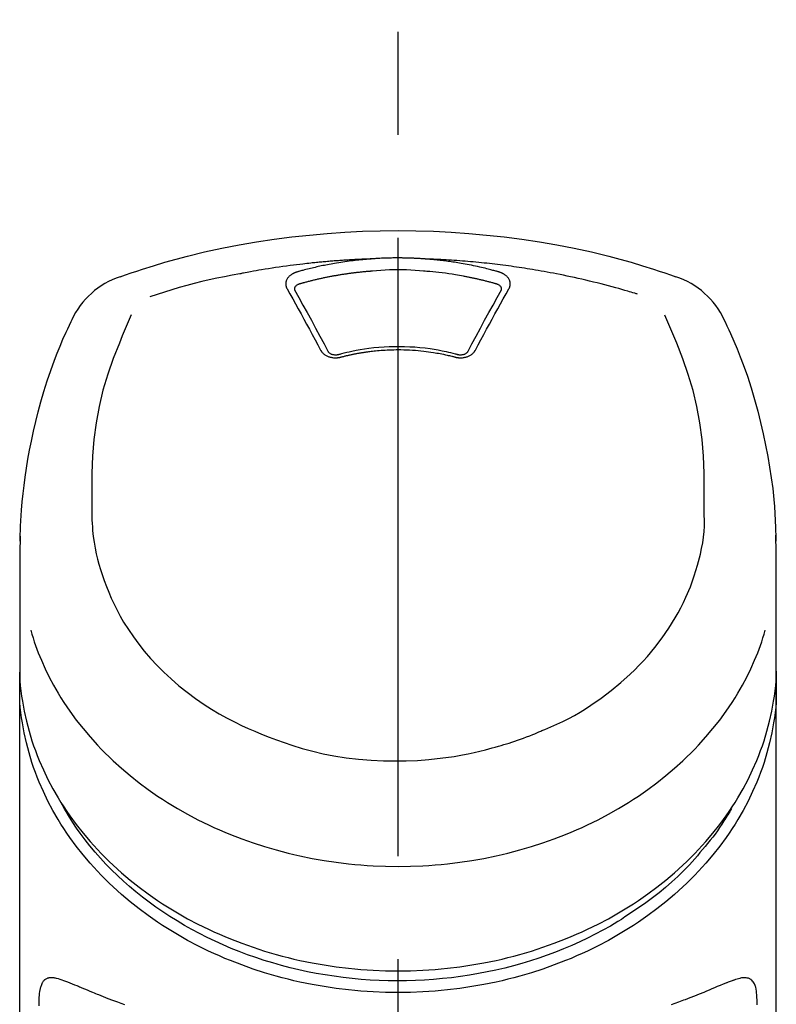
# Model space of a CAD drawing. Extents: x 28111 to 54233, y -10810 to -2410.
# Drawn here: x 43286 to 43332, y -7925 to -7865 of the extents above; entities that cross this region are included whole.
import ezdxf

# ---------------------------------------------------------------- set-up
doc = ezdxf.new("R2010")
doc.units = 0
doc.header["$LTSCALE"] = 50
doc.header["$MEASUREMENT"] = 0
doc.linetypes.add('CENTER2', pattern=[1.125, 0.75, -0.125, 0.125, -0.125])
doc.layers.add('150-機器', color=8, linetype='CONTINUOUS')

msp = doc.modelspace()

# ---------------------------------------------------------------- linework, layer by layer
at = {"layer": '150-機器', "color": 161, "linetype": 'CENTER2'}
msp.add_line((43309.312, -8197.265), (43309.312, -7865.278), dxfattribs=at)
at = {"layer": '150-機器', "color": 13, "linetype": 'Continuous'}
for points in [[(43292.452, -7880.868), (43292.789, -7880.753), (43293.126, -7880.639), (43293.463, -7880.526), (43293.801, -7880.416), (43294.479, -7880.201), (43295.16, -7879.997), (43295.844, -7879.804), (43296.531, -7879.622), (43297.574, -7879.37), (43298.623, -7879.144), (43299.678, -7878.942), (43300.737, -7878.761), (43301.801, -7878.601), (43302.867, -7878.46), (43303.936, -7878.341), (43305.007, -7878.243), (43306.082, -7878.168), (43307.158, -7878.113), (43308.235, -7878.081), (43309.312, -7878.07), (43310.389, -7878.081), (43311.466, -7878.113), (43312.542, -7878.168), (43313.617, -7878.243), (43314.688, -7878.341), (43315.757, -7878.46), (43316.823, -7878.601), (43317.887, -7878.762), (43318.946, -7878.942), (43320.001, -7879.144), (43321.05, -7879.37), (43322.093, -7879.622), (43322.78, -7879.804), (43323.464, -7879.997), (43324.145, -7880.201), (43324.823, -7880.416), (43325.161, -7880.526), (43325.498, -7880.639), (43325.835, -7880.753), (43326.172, -7880.868)], [(43307.71, -7879.793), (43307.682, -7879.793), (43307.654, -7879.794), (43307.626, -7879.795), (43307.598, -7879.796), (43307.542, -7879.798), (43307.486, -7879.8), (43307.43, -7879.802), (43307.374, -7879.804), (43307.29, -7879.807), (43307.206, -7879.811), (43307.122, -7879.814), (43307.038, -7879.818), (43306.955, -7879.822), (43306.871, -7879.826), (43306.787, -7879.83), (43306.703, -7879.835), (43306.619, -7879.839), (43306.535, -7879.844), (43306.451, -7879.848), (43306.367, -7879.853), (43306.283, -7879.858), (43306.2, -7879.863), (43306.116, -7879.869), (43306.032, -7879.874), (43305.948, -7879.88), (43305.864, -7879.885), (43305.781, -7879.891), (43305.697, -7879.897), (43305.613, -7879.903), (43305.529, -7879.91), (43305.446, -7879.916), (43305.362, -7879.923), (43305.278, -7879.929), (43305.194, -7879.936), (43305.111, -7879.943), (43305.027, -7879.95), (43304.943, -7879.958), (43304.86, -7879.965), (43304.776, -7879.973), (43304.692, -7879.98), (43304.609, -7879.988), (43304.525, -7879.996), (43304.442, -7880.004), (43304.358, -7880.012), (43304.275, -7880.021), (43304.191, -7880.029), (43304.108, -7880.038), (43304.024, -7880.047), (43303.905, -7880.059), (43303.786, -7880.072), (43303.666, -7880.086), (43303.547, -7880.099), (43303.353, -7880.121), (43303.158, -7880.145), (43302.964, -7880.168), (43302.769, -7880.193), (43302.548, -7880.222), (43302.326, -7880.253), (43302.104, -7880.285), (43301.883, -7880.318), (43301.67, -7880.351), (43301.457, -7880.385), (43301.245, -7880.42), (43301.032, -7880.455), (43300.867, -7880.483), (43300.702, -7880.511), (43300.537, -7880.54), (43300.372, -7880.57), (43300.262, -7880.591), (43300.153, -7880.612), (43300.043, -7880.633), (43299.933, -7880.654), (43299.879, -7880.665), (43299.824, -7880.675), (43299.769, -7880.686), (43299.714, -7880.696)], [(43307.71, -7879.793), (43307.695, -7879.794), (43307.68, -7879.795), (43307.665, -7879.796), (43307.65, -7879.797), (43307.614, -7879.8), (43307.578, -7879.802), (43307.542, -7879.805), (43307.506, -7879.808), (43307.443, -7879.813), (43307.38, -7879.818), (43307.317, -7879.823), (43307.254, -7879.829), (43307.173, -7879.837), (43307.092, -7879.844), (43307.01, -7879.852), (43306.929, -7879.861), (43306.817, -7879.873), (43306.705, -7879.885), (43306.593, -7879.898), (43306.482, -7879.912), (43306.353, -7879.928), (43306.224, -7879.945), (43306.096, -7879.963), (43305.968, -7879.982), (43305.841, -7880.002), (43305.714, -7880.022), (43305.587, -7880.043), (43305.461, -7880.065), (43305.354, -7880.084), (43305.248, -7880.103), (43305.142, -7880.123), (43305.035, -7880.143), (43304.941, -7880.162), (43304.847, -7880.18), (43304.753, -7880.2), (43304.659, -7880.219), (43304.566, -7880.239), (43304.472, -7880.26), (43304.379, -7880.28), (43304.285, -7880.302), (43304.192, -7880.323), (43304.099, -7880.345), (43304.006, -7880.368), (43303.914, -7880.391), (43303.821, -7880.414), (43303.728, -7880.437), (43303.636, -7880.461), (43303.544, -7880.485), (43303.483, -7880.502), (43303.422, -7880.519), (43303.361, -7880.536), (43303.3, -7880.554), (43303.269, -7880.562), (43303.238, -7880.571), (43303.208, -7880.579), (43303.177, -7880.588)], [(43310.914, -7879.793), (43310.897, -7879.791), (43310.881, -7879.79), (43310.864, -7879.789), (43310.847, -7879.788), (43310.814, -7879.785), (43310.781, -7879.783), (43310.748, -7879.78), (43310.715, -7879.778), (43310.665, -7879.775), (43310.615, -7879.772), (43310.565, -7879.769), (43310.515, -7879.766), (43310.465, -7879.764), (43310.415, -7879.761), (43310.365, -7879.758), (43310.315, -7879.756), (43310.265, -7879.754), (43310.215, -7879.752), (43310.165, -7879.75), (43310.115, -7879.748), (43310.065, -7879.746), (43310.015, -7879.744), (43309.965, -7879.743), (43309.915, -7879.741), (43309.864, -7879.74), (43309.814, -7879.739), (43309.764, -7879.737), (43309.714, -7879.736), (43309.664, -7879.736), (43309.613, -7879.735), (43309.563, -7879.734), (43309.513, -7879.734), (43309.446, -7879.733), (43309.379, -7879.733), (43309.312, -7879.733), (43309.245, -7879.732), (43309.161, -7879.733), (43309.077, -7879.733), (43308.994, -7879.734), (43308.91, -7879.736), (43308.81, -7879.738), (43308.709, -7879.74), (43308.609, -7879.743), (43308.509, -7879.747), (43308.409, -7879.75), (43308.309, -7879.755), (43308.209, -7879.759), (43308.109, -7879.765), (43308.042, -7879.769), (43307.976, -7879.774), (43307.909, -7879.779), (43307.843, -7879.783), (43307.81, -7879.786), (43307.776, -7879.788), (43307.743, -7879.79), (43307.71, -7879.793)], [(43323.843, -7881.929), (43323.801, -7881.916), (43323.759, -7881.904), (43323.717, -7881.891), (43323.675, -7881.878), (43323.569, -7881.846), (43323.463, -7881.814), (43323.357, -7881.782), (43323.251, -7881.751), (43323.069, -7881.698), (43322.887, -7881.646), (43322.705, -7881.594), (43322.523, -7881.543), (43322.302, -7881.483), (43322.081, -7881.424), (43321.859, -7881.365), (43321.637, -7881.308), (43321.404, -7881.249), (43321.171, -7881.191), (43320.937, -7881.135), (43320.703, -7881.079), (43320.474, -7881.026), (43320.245, -7880.974), (43320.016, -7880.923), (43319.787, -7880.874), (43319.574, -7880.829), (43319.361, -7880.784), (43319.148, -7880.741), (43318.935, -7880.699), (43318.744, -7880.662), (43318.553, -7880.626), (43318.362, -7880.59), (43318.171, -7880.556), (43317.997, -7880.525), (43317.823, -7880.495), (43317.649, -7880.465), (43317.475, -7880.436), (43317.312, -7880.409), (43317.15, -7880.383), (43316.987, -7880.357), (43316.824, -7880.332), (43316.661, -7880.308), (43316.498, -7880.284), (43316.335, -7880.261), (43316.172, -7880.238), (43316.008, -7880.215), (43315.845, -7880.194), (43315.681, -7880.172), (43315.518, -7880.152), (43315.354, -7880.131), (43315.19, -7880.112), (43315.027, -7880.093), (43314.863, -7880.074), (43314.699, -7880.056), (43314.535, -7880.039), (43314.371, -7880.022), (43314.207, -7880.005), (43314.042, -7879.989), (43313.878, -7879.974), (43313.714, -7879.959), (43313.549, -7879.945), (43313.385, -7879.931), (43313.221, -7879.918), (43313.056, -7879.906), (43312.891, -7879.894), (43312.727, -7879.882), (43312.562, -7879.871), (43312.397, -7879.861), (43312.233, -7879.851), (43312.068, -7879.841), (43311.903, -7879.832), (43311.738, -7879.824), (43311.574, -7879.816), (43311.464, -7879.812), (43311.354, -7879.808), (43311.244, -7879.804), (43311.134, -7879.8), (43311.079, -7879.798), (43311.024, -7879.796), (43310.969, -7879.795), (43310.914, -7879.793)], [(43315.447, -7880.588), (43315.432, -7880.584), (43315.418, -7880.58), (43315.404, -7880.576), (43315.39, -7880.572), (43315.356, -7880.562), (43315.322, -7880.552), (43315.288, -7880.543), (43315.253, -7880.533), (43315.193, -7880.517), (43315.133, -7880.5), (43315.073, -7880.484), (43315.013, -7880.468), (43314.935, -7880.448), (43314.857, -7880.428), (43314.779, -7880.408), (43314.701, -7880.388), (43314.592, -7880.361), (43314.484, -7880.335), (43314.375, -7880.309), (43314.267, -7880.284), (43314.141, -7880.256), (43314.015, -7880.229), (43313.889, -7880.202), (43313.762, -7880.176), (43313.637, -7880.151), (43313.511, -7880.127), (43313.385, -7880.104), (43313.259, -7880.082), (43313.152, -7880.063), (43313.045, -7880.045), (43312.938, -7880.027), (43312.831, -7880.01), (43312.736, -7879.996), (43312.641, -7879.981), (43312.545, -7879.967), (43312.45, -7879.954), (43312.355, -7879.94), (43312.259, -7879.928), (43312.163, -7879.915), (43312.068, -7879.903), (43311.972, -7879.892), (43311.876, -7879.881), (43311.78, -7879.87), (43311.684, -7879.86), (43311.588, -7879.849), (43311.492, -7879.84), (43311.396, -7879.83), (43311.299, -7879.822), (43311.235, -7879.817), (43311.171, -7879.812), (43311.107, -7879.807), (43311.042, -7879.802), (43311.01, -7879.8), (43310.978, -7879.797), (43310.946, -7879.795), (43310.914, -7879.793)], [(43307.758, -7880.534), (43307.741, -7880.535), (43307.723, -7880.537), (43307.705, -7880.538), (43307.687, -7880.539), (43307.651, -7880.542), (43307.616, -7880.544), (43307.58, -7880.547), (43307.545, -7880.55), (43307.491, -7880.554), (43307.438, -7880.559), (43307.384, -7880.563), (43307.331, -7880.568), (43307.278, -7880.573), (43307.224, -7880.578), (43307.171, -7880.583), (43307.118, -7880.588), (43307.065, -7880.594), (43307.011, -7880.599), (43306.958, -7880.605), (43306.905, -7880.611), (43306.852, -7880.617), (43306.799, -7880.623), (43306.746, -7880.629), (43306.692, -7880.635), (43306.639, -7880.642), (43306.586, -7880.648), (43306.533, -7880.655), (43306.48, -7880.662), (43306.427, -7880.669), (43306.374, -7880.676), (43306.321, -7880.683), (43306.268, -7880.691), (43306.216, -7880.698), (43306.163, -7880.706), (43306.11, -7880.713), (43306.057, -7880.721), (43306.004, -7880.729), (43305.952, -7880.737), (43305.899, -7880.746), (43305.846, -7880.754), (43305.794, -7880.762), (43305.741, -7880.771), (43305.688, -7880.78), (43305.636, -7880.789), (43305.583, -7880.798), (43305.531, -7880.807), (43305.478, -7880.816), (43305.426, -7880.826), (43305.374, -7880.835), (43305.321, -7880.845), (43305.269, -7880.855), (43305.217, -7880.864), (43305.164, -7880.874), (43305.112, -7880.885), (43305.06, -7880.895), (43305.008, -7880.905), (43304.956, -7880.916), (43304.904, -7880.927), (43304.852, -7880.937), (43304.8, -7880.948), (43304.748, -7880.959), (43304.696, -7880.97), (43304.644, -7880.982), (43304.592, -7880.993), (43304.54, -7881.005), (43304.489, -7881.016), (43304.437, -7881.028), (43304.385, -7881.04), (43304.334, -7881.052), (43304.282, -7881.064), (43304.231, -7881.077), (43304.179, -7881.089), (43304.128, -7881.102), (43304.076, -7881.114), (43304.025, -7881.127), (43303.974, -7881.14), (43303.922, -7881.153), (43303.871, -7881.166), (43303.82, -7881.18), (43303.769, -7881.193), (43303.718, -7881.207), (43303.667, -7881.22), (43303.616, -7881.234), (43303.565, -7881.248), (43303.531, -7881.257), (43303.497, -7881.267), (43303.464, -7881.277), (43303.43, -7881.286), (43303.413, -7881.291), (43303.396, -7881.296), (43303.379, -7881.301), (43303.362, -7881.305)], [(43310.865, -7880.534), (43310.608, -7880.512), (43310.35, -7880.492), (43310.092, -7880.475), (43309.833, -7880.461), (43309.573, -7880.453), (43309.312, -7880.45), (43309.051, -7880.453), (43308.79, -7880.461), (43308.532, -7880.475), (43308.274, -7880.492), (43308.016, -7880.512), (43307.758, -7880.534)], [(43315.262, -7881.305), (43315.246, -7881.301), (43315.229, -7881.296), (43315.213, -7881.292), (43315.197, -7881.287), (43315.164, -7881.278), (43315.132, -7881.269), (43315.1, -7881.259), (43315.067, -7881.25), (43315.018, -7881.237), (43314.969, -7881.224), (43314.921, -7881.211), (43314.872, -7881.198), (43314.823, -7881.185), (43314.774, -7881.172), (43314.725, -7881.159), (43314.676, -7881.147), (43314.627, -7881.134), (43314.578, -7881.122), (43314.528, -7881.11), (43314.479, -7881.098), (43314.43, -7881.086), (43314.381, -7881.074), (43314.332, -7881.062), (43314.282, -7881.05), (43314.233, -7881.039), (43314.184, -7881.028), (43314.134, -7881.016), (43314.085, -7881.005), (43314.036, -7880.994), (43313.986, -7880.983), (43313.937, -7880.972), (43313.887, -7880.962), (43313.838, -7880.951), (43313.788, -7880.941), (43313.739, -7880.93), (43313.689, -7880.92), (43313.64, -7880.91), (43313.59, -7880.9), (43313.541, -7880.89), (43313.491, -7880.881), (43313.441, -7880.871), (43313.392, -7880.861), (43313.342, -7880.852), (43313.292, -7880.843), (43313.167, -7880.82), (43313.042, -7880.797), (43312.917, -7880.774), (43312.792, -7880.753), (43312.591, -7880.719), (43312.389, -7880.688), (43312.187, -7880.659), (43311.985, -7880.633), (43311.799, -7880.611), (43311.612, -7880.592), (43311.426, -7880.575), (43311.239, -7880.56), (43311.146, -7880.554), (43311.053, -7880.547), (43310.96, -7880.541), (43310.867, -7880.534), (43310.866, -7880.534), (43310.865, -7880.534), (43310.864, -7880.534), (43310.863, -7880.534)], [(43299.714, -7880.696), (43299.251, -7880.782), (43298.788, -7880.87), (43298.325, -7880.961), (43297.864, -7881.059), (43297.405, -7881.164), (43296.947, -7881.277), (43296.492, -7881.398), (43296.039, -7881.526), (43295.591, -7881.661), (43295.144, -7881.802), (43294.699, -7881.947), (43294.254, -7882.093)], [(43303.177, -7880.588), (43303.172, -7880.59), (43303.167, -7880.591), (43303.162, -7880.593), (43303.157, -7880.594), (43303.146, -7880.597), (43303.136, -7880.6), (43303.126, -7880.604), (43303.115, -7880.607), (43303.1, -7880.612), (43303.085, -7880.618), (43303.07, -7880.624), (43303.055, -7880.63), (43303.037, -7880.637), (43303.02, -7880.645), (43303.003, -7880.653), (43302.986, -7880.661), (43302.967, -7880.67), (43302.948, -7880.68), (43302.929, -7880.69), (43302.911, -7880.701), (43302.884, -7880.717), (43302.857, -7880.733), (43302.831, -7880.751), (43302.806, -7880.769), (43302.775, -7880.792), (43302.746, -7880.816), (43302.718, -7880.841), (43302.69, -7880.868), (43302.661, -7880.9), (43302.634, -7880.933), (43302.609, -7880.968), (43302.586, -7881.005), (43302.567, -7881.04), (43302.55, -7881.077), (43302.535, -7881.115), (43302.524, -7881.154), (43302.516, -7881.186), (43302.511, -7881.218), (43302.507, -7881.251), (43302.505, -7881.283), (43302.505, -7881.309), (43302.506, -7881.334), (43302.508, -7881.36), (43302.511, -7881.385), (43302.513, -7881.404), (43302.517, -7881.423), (43302.52, -7881.442), (43302.525, -7881.461), (43302.529, -7881.48), (43302.534, -7881.498), (43302.54, -7881.516), (43302.547, -7881.534), (43302.553, -7881.546), (43302.559, -7881.558), (43302.565, -7881.569), (43302.571, -7881.581), (43302.574, -7881.586), (43302.577, -7881.592), (43302.58, -7881.598), (43302.583, -7881.604)], [(43316.041, -7881.604), (43316.044, -7881.598), (43316.047, -7881.592), (43316.05, -7881.586), (43316.053, -7881.581), (43316.059, -7881.569), (43316.065, -7881.558), (43316.071, -7881.546), (43316.076, -7881.534), (43316.084, -7881.516), (43316.09, -7881.498), (43316.095, -7881.48), (43316.099, -7881.461), (43316.104, -7881.442), (43316.107, -7881.423), (43316.111, -7881.405), (43316.113, -7881.386), (43316.116, -7881.36), (43316.118, -7881.334), (43316.119, -7881.309), (43316.118, -7881.283), (43316.117, -7881.251), (43316.113, -7881.218), (43316.108, -7881.186), (43316.1, -7881.154), (43316.089, -7881.115), (43316.074, -7881.077), (43316.057, -7881.041), (43316.038, -7881.005), (43316.015, -7880.968), (43315.99, -7880.933), (43315.963, -7880.9), (43315.933, -7880.868), (43315.906, -7880.841), (43315.878, -7880.816), (43315.849, -7880.792), (43315.818, -7880.769), (43315.793, -7880.751), (43315.767, -7880.733), (43315.74, -7880.717), (43315.713, -7880.701), (43315.692, -7880.689), (43315.671, -7880.678), (43315.65, -7880.667), (43315.629, -7880.656), (43315.607, -7880.645), (43315.585, -7880.635), (43315.563, -7880.626), (43315.54, -7880.617), (43315.525, -7880.612), (43315.509, -7880.607), (43315.493, -7880.602), (43315.478, -7880.598), (43315.47, -7880.595), (43315.462, -7880.593), (43315.454, -7880.59), (43315.447, -7880.588)], [(43302.583, -7881.604), (43302.752, -7881.908), (43302.922, -7882.213), (43303.091, -7882.517), (43303.259, -7882.822), (43303.43, -7883.131), (43303.6, -7883.441), (43303.769, -7883.751), (43303.938, -7884.061), (43304.108, -7884.376), (43304.278, -7884.691), (43304.448, -7885.006), (43304.617, -7885.321)], [(43303.362, -7881.305), (43303.346, -7881.31), (43303.33, -7881.314), (43303.314, -7881.319), (43303.297, -7881.324), (43303.266, -7881.335), (43303.235, -7881.348), (43303.205, -7881.363), (43303.176, -7881.38), (43303.14, -7881.405), (43303.108, -7881.434), (43303.079, -7881.467), (43303.056, -7881.504), (43303.046, -7881.526), (43303.037, -7881.549), (43303.031, -7881.573), (43303.028, -7881.598), (43303.028, -7881.609), (43303.028, -7881.62), (43303.028, -7881.631), (43303.028, -7881.642), (43303.028, -7881.643), (43303.028, -7881.644), (43303.028, -7881.645), (43303.028, -7881.646)], [(43303.028, -7881.644), (43303.029, -7881.653), (43303.031, -7881.662), (43303.032, -7881.67), (43303.034, -7881.679)], [(43303.029, -7881.668), (43303.287, -7882.129), (43303.544, -7882.59), (43303.8, -7883.051), (43304.055, -7883.514), (43304.314, -7883.99), (43304.571, -7884.467), (43304.828, -7884.945), (43305.084, -7885.423)], [(43313.54, -7885.423), (43313.796, -7884.945), (43314.053, -7884.467), (43314.31, -7883.99), (43314.569, -7883.514), (43314.824, -7883.051), (43315.08, -7882.59), (43315.337, -7882.129), (43315.595, -7881.668)], [(43314.007, -7885.321), (43314.176, -7885.006), (43314.346, -7884.691), (43314.516, -7884.376), (43314.686, -7884.061), (43314.855, -7883.751), (43315.024, -7883.441), (43315.194, -7883.131), (43315.364, -7882.822), (43315.533, -7882.517), (43315.702, -7882.213), (43315.872, -7881.908), (43316.041, -7881.604)], [(43315.596, -7881.646), (43315.596, -7881.645), (43315.596, -7881.644), (43315.596, -7881.643), (43315.596, -7881.642), (43315.596, -7881.631), (43315.596, -7881.62), (43315.596, -7881.609), (43315.596, -7881.598), (43315.593, -7881.573), (43315.587, -7881.549), (43315.579, -7881.526), (43315.568, -7881.504), (43315.545, -7881.467), (43315.516, -7881.434), (43315.484, -7881.405), (43315.448, -7881.38), (43315.419, -7881.363), (43315.389, -7881.348), (43315.358, -7881.335), (43315.326, -7881.324), (43315.31, -7881.319), (43315.294, -7881.314), (43315.278, -7881.31), (43315.262, -7881.305)], [(43315.59, -7881.679), (43315.592, -7881.67), (43315.593, -7881.662), (43315.595, -7881.653), (43315.596, -7881.644)], [(43286.384, -7896.918), (43286.388, -7896.767), (43286.392, -7896.616), (43286.396, -7896.465), (43286.4, -7896.314), (43286.412, -7895.994), (43286.427, -7895.673), (43286.445, -7895.353), (43286.466, -7895.033), (43286.509, -7894.532), (43286.561, -7894.032), (43286.622, -7893.534), (43286.69, -7893.036), (43286.772, -7892.485), (43286.863, -7891.936), (43286.962, -7891.388), (43287.07, -7890.842), (43287.2, -7890.245), (43287.339, -7889.651), (43287.49, -7889.059), (43287.649, -7888.47), (43287.834, -7887.831), (43288.031, -7887.196), (43288.242, -7886.565), (43288.469, -7885.94), (43288.634, -7885.512), (43288.807, -7885.086), (43288.986, -7884.663), (43289.173, -7884.244), (43289.272, -7884.026), (43289.373, -7883.809), (43289.475, -7883.592), (43289.577, -7883.376)], [(43293.133, -7883.188), (43292.948, -7883.613), (43292.765, -7884.039), (43292.583, -7884.466), (43292.406, -7884.895), (43292.039, -7885.836), (43291.706, -7886.79), (43291.414, -7887.757), (43291.174, -7888.736), (43290.991, -7889.736), (43290.862, -7890.746), (43290.78, -7891.762), (43290.739, -7892.78), (43290.731, -7893.33), (43290.73, -7893.88), (43290.734, -7894.43), (43290.741, -7894.98)], [(43327.883, -7894.98), (43327.89, -7894.43), (43327.894, -7893.88), (43327.893, -7893.33), (43327.885, -7892.78), (43327.844, -7891.764), (43327.762, -7890.75), (43327.634, -7889.742), (43327.45, -7888.743), (43327.211, -7887.766), (43326.921, -7886.801), (43326.588, -7885.849), (43326.222, -7884.909), (43326.046, -7884.481), (43325.866, -7884.056), (43325.683, -7883.631), (43325.499, -7883.208)], [(43329.047, -7883.376), (43329.159, -7883.612), (43329.27, -7883.849), (43329.38, -7884.085), (43329.489, -7884.323), (43329.693, -7884.786), (43329.89, -7885.253), (43330.078, -7885.723), (43330.258, -7886.197), (43330.506, -7886.897), (43330.734, -7887.605), (43330.946, -7888.317), (43331.142, -7889.034), (43331.313, -7889.714), (43331.47, -7890.396), (43331.615, -7891.081), (43331.746, -7891.769), (43331.858, -7892.418), (43331.958, -7893.069), (43332.043, -7893.722), (43332.112, -7894.377), (43332.148, -7894.804), (43332.177, -7895.232), (43332.2, -7895.661), (43332.217, -7896.09), (43332.224, -7896.297), (43332.23, -7896.504), (43332.235, -7896.712), (43332.239, -7896.919)], [(43304.617, -7885.321), (43304.62, -7885.326), (43304.623, -7885.332), (43304.626, -7885.337), (43304.629, -7885.342), (43304.636, -7885.353), (43304.642, -7885.364), (43304.648, -7885.375), (43304.654, -7885.385), (43304.669, -7885.406), (43304.684, -7885.427), (43304.701, -7885.447), (43304.718, -7885.466), (43304.741, -7885.491), (43304.765, -7885.514), (43304.789, -7885.537), (43304.815, -7885.559), (43304.848, -7885.585), (43304.883, -7885.609), (43304.919, -7885.631), (43304.956, -7885.652), (43304.995, -7885.673), (43305.035, -7885.692), (43305.076, -7885.709), (43305.118, -7885.724), (43305.162, -7885.738), (43305.206, -7885.75), (43305.251, -7885.761), (43305.296, -7885.77), (43305.342, -7885.777), (43305.389, -7885.783), (43305.435, -7885.786), (43305.482, -7885.789), (43305.521, -7885.789), (43305.56, -7885.788), (43305.599, -7885.786), (43305.638, -7885.782), (43305.669, -7885.779), (43305.699, -7885.776), (43305.73, -7885.771), (43305.76, -7885.765), (43305.775, -7885.762), (43305.789, -7885.758), (43305.804, -7885.755), (43305.819, -7885.751), (43305.826, -7885.749), (43305.833, -7885.748), (43305.841, -7885.746), (43305.848, -7885.744)], [(43305.691, -7885.587), (43305.743, -7885.573), (43305.796, -7885.559), (43305.848, -7885.545), (43305.901, -7885.531), (43306.052, -7885.492), (43306.204, -7885.455), (43306.357, -7885.419), (43306.51, -7885.384), (43306.765, -7885.332), (43307.022, -7885.285), (43307.28, -7885.244), (43307.539, -7885.209), (43307.847, -7885.173), (43308.157, -7885.144), (43308.467, -7885.123), (43308.777, -7885.108), (43309.088, -7885.1), (43309.4, -7885.099), (43309.711, -7885.104), (43310.022, -7885.116), (43310.332, -7885.134), (43310.642, -7885.159), (43310.951, -7885.192), (43311.259, -7885.232), (43311.503, -7885.269), (43311.745, -7885.31), (43311.987, -7885.357), (43312.228, -7885.409), (43312.366, -7885.442), (43312.504, -7885.475), (43312.642, -7885.51), (43312.779, -7885.546), (43312.818, -7885.557), (43312.856, -7885.567), (43312.895, -7885.577), (43312.933, -7885.587)], [(43305.848, -7885.744), (43305.862, -7885.74), (43305.876, -7885.737), (43305.89, -7885.733), (43305.904, -7885.73), (43305.932, -7885.722), (43305.96, -7885.715), (43305.988, -7885.708), (43306.016, -7885.701), (43306.058, -7885.69), (43306.1, -7885.68), (43306.142, -7885.67), (43306.184, -7885.66), (43306.226, -7885.65), (43306.269, -7885.64), (43306.311, -7885.631), (43306.353, -7885.621), (43306.396, -7885.612), (43306.438, -7885.602), (43306.481, -7885.593), (43306.524, -7885.584), (43306.566, -7885.576), (43306.609, -7885.567), (43306.651, -7885.558), (43306.694, -7885.55), (43306.737, -7885.542), (43306.78, -7885.534), (43306.823, -7885.526), (43306.866, -7885.518), (43306.908, -7885.51), (43306.951, -7885.503), (43306.994, -7885.495), (43307.037, -7885.488), (43307.081, -7885.481), (43307.124, -7885.474), (43307.167, -7885.467), (43307.21, -7885.46), (43307.253, -7885.453), (43307.296, -7885.447), (43307.34, -7885.441), (43307.383, -7885.434), (43307.436, -7885.427), (43307.489, -7885.42), (43307.542, -7885.413), (43307.596, -7885.406), (43307.683, -7885.395), (43307.77, -7885.384), (43307.857, -7885.374), (43307.944, -7885.365), (43308.062, -7885.353), (43308.179, -7885.342), (43308.297, -7885.332), (43308.415, -7885.324), (43308.537, -7885.317), (43308.659, -7885.311), (43308.781, -7885.306), (43308.904, -7885.302), (43309.05, -7885.299), (43309.197, -7885.296), (43309.344, -7885.295), (43309.491, -7885.295), (43309.667, -7885.297), (43309.842, -7885.301), (43310.018, -7885.308), (43310.193, -7885.317), (43310.365, -7885.33), (43310.536, -7885.346), (43310.707, -7885.364), (43310.877, -7885.384), (43311.022, -7885.402), (43311.167, -7885.422), (43311.312, -7885.443), (43311.456, -7885.465), (43311.561, -7885.482), (43311.666, -7885.499), (43311.771, -7885.518), (43311.875, -7885.537), (43311.978, -7885.557), (43312.081, -7885.579), (43312.184, -7885.601), (43312.287, -7885.624), (43312.357, -7885.64), (43312.427, -7885.656), (43312.498, -7885.673), (43312.568, -7885.69), (43312.605, -7885.7), (43312.643, -7885.71), (43312.681, -7885.719), (43312.718, -7885.729), (43312.733, -7885.733), (43312.747, -7885.737), (43312.762, -7885.74), (43312.776, -7885.744)], [(43312.776, -7885.744), (43312.783, -7885.746), (43312.791, -7885.748), (43312.798, -7885.749), (43312.805, -7885.751), (43312.82, -7885.755), (43312.835, -7885.758), (43312.849, -7885.762), (43312.864, -7885.765), (43312.894, -7885.771), (43312.925, -7885.776), (43312.955, -7885.779), (43312.986, -7885.782), (43313.025, -7885.786), (43313.064, -7885.788), (43313.103, -7885.789), (43313.142, -7885.789), (43313.189, -7885.786), (43313.235, -7885.783), (43313.282, -7885.777), (43313.328, -7885.77), (43313.373, -7885.761), (43313.418, -7885.751), (43313.462, -7885.738), (43313.506, -7885.724), (43313.548, -7885.709), (43313.589, -7885.692), (43313.629, -7885.673), (43313.668, -7885.653), (43313.705, -7885.632), (43313.741, -7885.609), (43313.776, -7885.585), (43313.809, -7885.559), (43313.835, -7885.537), (43313.859, -7885.514), (43313.883, -7885.491), (43313.906, -7885.466), (43313.923, -7885.447), (43313.94, -7885.427), (43313.955, -7885.406), (43313.97, -7885.385), (43313.976, -7885.375), (43313.982, -7885.364), (43313.988, -7885.353), (43313.995, -7885.342), (43313.998, -7885.337), (43314.001, -7885.332), (43314.004, -7885.326), (43314.007, -7885.321)], [(43305.064, -7885.389), (43305.068, -7885.398), (43305.072, -7885.407), (43305.077, -7885.415), (43305.082, -7885.424), (43305.093, -7885.441), (43305.107, -7885.458), (43305.121, -7885.473), (43305.137, -7885.487), (43305.167, -7885.51), (43305.198, -7885.529), (43305.231, -7885.546), (43305.266, -7885.56), (43305.298, -7885.571), (43305.33, -7885.58), (43305.363, -7885.587), (43305.396, -7885.594), (43305.423, -7885.598), (43305.451, -7885.601), (43305.478, -7885.603), (43305.505, -7885.605), (43305.534, -7885.605), (43305.563, -7885.605), (43305.591, -7885.603), (43305.62, -7885.6), (43305.639, -7885.598), (43305.658, -7885.594), (43305.676, -7885.591), (43305.695, -7885.586), (43305.704, -7885.584), (43305.714, -7885.582), (43305.723, -7885.579), (43305.733, -7885.577)], [(43312.891, -7885.577), (43312.901, -7885.579), (43312.91, -7885.582), (43312.92, -7885.584), (43312.929, -7885.586), (43312.948, -7885.591), (43312.966, -7885.594), (43312.985, -7885.598), (43313.004, -7885.6), (43313.033, -7885.603), (43313.061, -7885.605), (43313.09, -7885.605), (43313.119, -7885.605), (43313.146, -7885.603), (43313.173, -7885.601), (43313.201, -7885.598), (43313.228, -7885.593), (43313.261, -7885.587), (43313.294, -7885.58), (43313.326, -7885.571), (43313.358, -7885.56), (43313.393, -7885.546), (43313.426, -7885.529), (43313.457, -7885.509), (43313.487, -7885.487), (43313.503, -7885.473), (43313.517, -7885.457), (43313.531, -7885.441), (43313.542, -7885.424), (43313.547, -7885.415), (43313.551, -7885.407), (43313.556, -7885.398), (43313.56, -7885.389)], [(43290.741, -7894.98), (43290.74, -7895.087), (43290.74, -7895.194), (43290.74, -7895.301), (43290.741, -7895.408), (43290.746, -7895.622), (43290.755, -7895.836), (43290.768, -7896.051), (43290.785, -7896.265), (43290.823, -7896.622), (43290.873, -7896.977), (43290.933, -7897.331), (43291.006, -7897.683), (43291.081, -7898), (43291.165, -7898.316), (43291.257, -7898.629), (43291.357, -7898.94), (43291.483, -7899.302), (43291.618, -7899.661), (43291.762, -7900.016), (43291.916, -7900.368), (43292.088, -7900.739), (43292.27, -7901.104), (43292.463, -7901.464), (43292.667, -7901.818), (43292.955, -7902.277), (43293.261, -7902.722), (43293.584, -7903.157), (43293.922, -7903.579), (43294.304, -7904.024), (43294.702, -7904.454), (43295.114, -7904.87), (43295.542, -7905.27), (43296.02, -7905.686), (43296.514, -7906.084), (43297.021, -7906.462), (43297.544, -7906.82), (43298.002, -7907.111), (43298.469, -7907.387), (43298.944, -7907.649), (43299.427, -7907.897), (43299.824, -7908.087), (43300.225, -7908.269), (43300.629, -7908.444), (43301.036, -7908.614), (43301.49, -7908.796), (43301.947, -7908.97), (43302.407, -7909.137), (43302.871, -7909.293), (43303.5, -7909.486), (43304.135, -7909.658), (43304.775, -7909.809), (43305.421, -7909.937), (43306.169, -7910.055), (43306.921, -7910.142), (43307.675, -7910.202), (43308.433, -7910.237), (43309.121, -7910.248), (43309.809, -7910.24), (43310.496, -7910.211), (43311.183, -7910.16), (43311.695, -7910.108), (43312.205, -7910.045), (43312.714, -7909.969), (43313.22, -7909.879), (43313.573, -7909.808), (43313.925, -7909.732), (43314.275, -7909.65), (43314.624, -7909.564), (43314.821, -7909.513), (43315.017, -7909.461), (43315.212, -7909.407), (43315.408, -7909.352), (43315.57, -7909.305), (43315.731, -7909.258), (43315.892, -7909.209), (43316.053, -7909.159), (43316.225, -7909.103), (43316.397, -7909.046), (43316.568, -7908.987), (43316.739, -7908.928), (43316.928, -7908.86), (43317.116, -7908.792), (43317.302, -7908.72), (43317.488, -7908.646), (43317.61, -7908.594), (43317.731, -7908.542), (43317.852, -7908.489), (43317.973, -7908.435), (43318.034, -7908.409), (43318.094, -7908.383), (43318.155, -7908.356), (43318.216, -7908.33)], [(43318.216, -7908.33), (43318.584, -7908.177), (43318.95, -7908.02), (43319.313, -7907.855), (43319.67, -7907.679), (43320.015, -7907.492), (43320.354, -7907.293), (43320.688, -7907.085), (43321.017, -7906.868), (43321.642, -7906.433), (43322.249, -7905.974), (43322.836, -7905.491), (43323.402, -7904.983), (43323.671, -7904.723), (43323.933, -7904.458), (43324.189, -7904.186), (43324.439, -7903.909), (43324.903, -7903.355), (43325.34, -7902.781), (43325.749, -7902.187), (43326.13, -7901.573), (43326.306, -7901.265), (43326.473, -7900.952), (43326.633, -7900.635), (43326.784, -7900.313), (43327.052, -7899.676), (43327.287, -7899.026), (43327.489, -7898.365), (43327.66, -7897.695), (43327.734, -7897.357), (43327.798, -7897.019), (43327.849, -7896.679), (43327.883, -7896.337), (43327.9, -7895.999), (43327.902, -7895.66), (43327.895, -7895.32), (43327.883, -7894.98)], [(43286.394, -7896.61), (43286.394, -7896.627), (43286.393, -7896.643), (43286.393, -7896.66), (43286.392, -7896.676), (43286.388, -7896.777), (43286.385, -7896.877), (43286.382, -7896.977), (43286.379, -7897.078), (43286.378, -7897.179), (43286.377, -7897.279), (43286.376, -7897.38), (43286.376, -7897.481), (43286.375, -7897.565), (43286.375, -7897.649), (43286.374, -7897.734), (43286.373, -7897.818)], [(43332.251, -7897.818), (43332.251, -7897.769), (43332.251, -7897.72), (43332.25, -7897.67), (43332.25, -7897.621), (43332.25, -7897.523), (43332.25, -7897.425), (43332.249, -7897.326), (43332.248, -7897.228), (43332.246, -7897.123), (43332.243, -7897.017), (43332.24, -7896.912), (43332.237, -7896.807), (43332.234, -7896.75), (43332.232, -7896.694), (43332.23, -7896.638), (43332.228, -7896.582), (43332.228, -7896.574), (43332.228, -7896.567), (43332.227, -7896.56), (43332.227, -7896.553)], [(43286.373, -7897.818), (43286.373, -7898.346), (43286.373, -7898.874), (43286.373, -7899.402), (43286.373, -7899.93), (43286.373, -7900.458), (43286.373, -7900.987), (43286.373, -7901.515), (43286.373, -7902.043), (43286.373, -7902.571), (43286.373, -7903.099), (43286.373, -7903.627), (43286.373, -7904.155)], [(43332.251, -7904.155), (43332.251, -7903.627), (43332.251, -7903.099), (43332.251, -7902.571), (43332.251, -7902.043), (43332.251, -7901.515), (43332.251, -7900.987), (43332.251, -7900.458), (43332.251, -7899.93), (43332.251, -7899.402), (43332.251, -7898.874), (43332.251, -7898.346), (43332.251, -7897.818)], [(43287.042, -7902.322), (43287.106, -7902.553), (43287.173, -7902.783), (43287.243, -7903.011), (43287.318, -7903.238), (43287.401, -7903.465), (43287.489, -7903.691), (43287.582, -7903.915), (43287.678, -7904.137), (43287.91, -7904.65), (43288.155, -7905.157), (43288.415, -7905.656), (43288.694, -7906.145), (43288.863, -7906.423), (43289.038, -7906.697), (43289.219, -7906.967), (43289.405, -7907.235), (43289.796, -7907.767), (43290.204, -7908.286), (43290.63, -7908.79), (43291.073, -7909.28), (43291.306, -7909.525), (43291.543, -7909.766), (43291.784, -7910.003), (43292.03, -7910.235), (43292.54, -7910.695), (43293.064, -7911.138), (43293.602, -7911.565), (43294.153, -7911.974), (43294.44, -7912.178), (43294.73, -7912.376), (43295.023, -7912.569), (43295.319, -7912.758), (43295.928, -7913.127), (43296.548, -7913.478), (43297.177, -7913.811), (43297.816, -7914.125), (43298.145, -7914.278), (43298.477, -7914.426), (43298.811, -7914.569), (43299.146, -7914.708), (43299.83, -7914.972), (43300.521, -7915.217), (43301.218, -7915.442), (43301.921, -7915.649), (43302.28, -7915.746), (43302.64, -7915.838), (43303.001, -7915.926), (43303.364, -7916.008), (43304.096, -7916.157), (43304.83, -7916.287), (43305.568, -7916.397), (43306.309, -7916.487), (43306.684, -7916.526), (43307.059, -7916.558), (43307.435, -7916.586), (43307.811, -7916.609), (43308.561, -7916.638), (43309.312, -7916.648), (43310.063, -7916.638), (43310.813, -7916.609), (43311.189, -7916.586), (43311.565, -7916.558), (43311.94, -7916.526), (43312.315, -7916.487), (43313.056, -7916.397), (43313.794, -7916.287), (43314.528, -7916.157), (43315.26, -7916.008), (43315.623, -7915.926), (43315.984, -7915.838), (43316.344, -7915.746), (43316.703, -7915.649), (43317.406, -7915.442), (43318.103, -7915.217), (43318.794, -7914.972), (43319.477, -7914.708), (43319.813, -7914.569), (43320.147, -7914.426), (43320.479, -7914.278), (43320.808, -7914.125), (43321.447, -7913.811), (43322.076, -7913.478), (43322.696, -7913.127), (43323.305, -7912.758), (43323.601, -7912.569), (43323.894, -7912.376), (43324.184, -7912.178), (43324.471, -7911.974), (43325.022, -7911.565), (43325.56, -7911.138), (43326.084, -7910.695), (43326.594, -7910.235), (43326.84, -7910.003), (43327.081, -7909.766), (43327.318, -7909.525), (43327.551, -7909.28), (43327.994, -7908.79), (43328.42, -7908.286), (43328.828, -7907.767), (43329.219, -7907.235), (43329.405, -7906.967), (43329.586, -7906.697), (43329.761, -7906.423), (43329.93, -7906.145), (43330.209, -7905.656), (43330.469, -7905.157), (43330.714, -7904.65), (43330.946, -7904.137), (43331.042, -7903.915), (43331.135, -7903.691), (43331.223, -7903.465), (43331.306, -7903.238), (43331.381, -7903.011), (43331.451, -7902.783), (43331.518, -7902.553), (43331.582, -7902.322)], [(43286.373, -7904.155), (43286.365, -7904.463), (43286.36, -7904.771), (43286.362, -7905.078), (43286.373, -7905.385), (43286.396, -7905.694), (43286.429, -7906.002), (43286.472, -7906.309), (43286.521, -7906.615), (43286.634, -7907.226), (43286.769, -7907.832), (43286.926, -7908.433), (43287.107, -7909.027), (43287.207, -7909.326), (43287.314, -7909.623), (43287.426, -7909.918), (43287.544, -7910.21), (43287.8, -7910.794), (43288.077, -7911.367), (43288.375, -7911.93), (43288.694, -7912.482), (43288.864, -7912.76), (43289.039, -7913.034), (43289.219, -7913.305), (43289.405, -7913.572), (43289.795, -7914.105), (43290.204, -7914.623), (43290.63, -7915.128), (43291.073, -7915.617), (43291.306, -7915.863), (43291.543, -7916.103), (43291.784, -7916.34), (43292.03, -7916.573), (43292.54, -7917.033), (43293.064, -7917.476), (43293.602, -7917.902), (43294.153, -7918.312), (43294.44, -7918.515), (43294.73, -7918.713), (43295.023, -7918.907), (43295.319, -7919.096), (43295.928, -7919.465), (43296.548, -7919.816), (43297.177, -7920.148), (43297.816, -7920.462), (43298.145, -7920.616), (43298.477, -7920.764), (43298.811, -7920.907), (43299.146, -7921.045), (43299.83, -7921.309), (43300.521, -7921.554), (43301.218, -7921.78), (43301.921, -7921.986), (43302.28, -7922.084), (43302.64, -7922.176), (43303.001, -7922.263), (43303.364, -7922.345), (43304.096, -7922.494), (43304.83, -7922.624), (43305.568, -7922.734), (43306.309, -7922.825), (43306.684, -7922.863), (43307.059, -7922.896), (43307.435, -7922.924), (43307.811, -7922.946), (43308.561, -7922.976), (43309.312, -7922.986), (43310.063, -7922.976), (43310.813, -7922.946), (43311.189, -7922.924), (43311.565, -7922.896), (43311.94, -7922.863), (43312.315, -7922.825), (43313.056, -7922.734), (43313.794, -7922.624), (43314.528, -7922.494), (43315.26, -7922.345), (43315.623, -7922.263), (43315.984, -7922.176), (43316.344, -7922.084), (43316.703, -7921.986), (43317.406, -7921.78), (43318.103, -7921.554), (43318.794, -7921.309), (43319.477, -7921.045), (43319.813, -7920.907), (43320.147, -7920.764), (43320.479, -7920.616), (43320.808, -7920.462), (43321.447, -7920.148), (43322.076, -7919.816), (43322.696, -7919.465), (43323.305, -7919.096), (43323.601, -7918.907), (43323.894, -7918.713), (43324.184, -7918.515), (43324.471, -7918.312), (43325.022, -7917.902), (43325.56, -7917.476), (43326.084, -7917.033), (43326.594, -7916.573), (43326.84, -7916.34), (43327.081, -7916.103), (43327.318, -7915.863), (43327.551, -7915.617), (43327.994, -7915.128), (43328.42, -7914.623), (43328.829, -7914.105), (43329.219, -7913.572), (43329.405, -7913.305), (43329.585, -7913.034), (43329.76, -7912.76), (43329.93, -7912.482), (43330.249, -7911.93), (43330.547, -7911.367), (43330.824, -7910.794), (43331.08, -7910.21), (43331.198, -7909.918), (43331.31, -7909.623), (43331.417, -7909.326), (43331.517, -7909.027), (43331.698, -7908.433), (43331.855, -7907.832), (43331.99, -7907.226), (43332.103, -7906.615), (43332.152, -7906.309), (43332.194, -7906.002), (43332.228, -7905.694), (43332.251, -7905.385), (43332.262, -7905.078), (43332.264, -7904.771), (43332.259, -7904.463), (43332.251, -7904.155)], [(43286.373, -7905.471), (43286.373, -7905.405), (43286.373, -7905.339), (43286.373, -7905.273), (43286.373, -7905.207), (43286.373, -7905.141), (43286.374, -7905.075), (43286.375, -7905.009), (43286.376, -7904.943), (43286.377, -7904.877), (43286.379, -7904.811), (43286.381, -7904.745), (43286.382, -7904.679)], [(43332.242, -7904.679), (43332.243, -7904.745), (43332.245, -7904.811), (43332.247, -7904.877), (43332.248, -7904.943), (43332.249, -7905.009), (43332.25, -7905.075), (43332.251, -7905.141), (43332.251, -7905.207), (43332.251, -7905.273), (43332.251, -7905.339), (43332.251, -7905.405), (43332.251, -7905.471)], [(43332.251, -7905.471), (43332.259, -7905.779), (43332.264, -7906.087), (43332.262, -7906.394), (43332.251, -7906.701), (43332.228, -7907.009), (43332.194, -7907.317), (43332.152, -7907.624), (43332.103, -7907.931), (43331.99, -7908.542), (43331.855, -7909.148), (43331.698, -7909.749), (43331.517, -7910.343), (43331.417, -7910.642), (43331.31, -7910.939), (43331.198, -7911.233), (43331.08, -7911.526), (43330.824, -7912.109), (43330.547, -7912.683), (43330.249, -7913.246), (43329.93, -7913.798), (43329.76, -7914.076), (43329.585, -7914.35), (43329.405, -7914.621), (43329.219, -7914.888), (43328.829, -7915.42), (43328.42, -7915.939), (43327.994, -7916.443), (43327.551, -7916.933), (43327.318, -7917.178), (43327.081, -7917.419), (43326.84, -7917.656), (43326.594, -7917.888), (43326.084, -7918.348), (43325.56, -7918.792), (43325.022, -7919.218), (43324.471, -7919.628), (43324.184, -7919.831), (43323.894, -7920.029), (43323.601, -7920.223), (43323.305, -7920.412), (43322.696, -7920.781), (43322.076, -7921.132), (43321.447, -7921.464), (43320.808, -7921.778), (43320.479, -7921.931), (43320.147, -7922.079), (43319.813, -7922.223), (43319.478, -7922.361), (43318.794, -7922.625), (43318.103, -7922.87), (43317.406, -7923.095), (43316.703, -7923.302), (43316.344, -7923.399), (43315.984, -7923.492), (43315.623, -7923.579), (43315.26, -7923.661), (43314.528, -7923.81), (43313.794, -7923.94), (43313.056, -7924.05), (43312.315, -7924.141), (43311.94, -7924.179), (43311.565, -7924.212), (43311.189, -7924.239), (43310.813, -7924.262), (43310.063, -7924.291), (43309.312, -7924.301), (43308.561, -7924.291), (43307.811, -7924.262), (43307.435, -7924.239), (43307.059, -7924.212), (43306.684, -7924.179), (43306.309, -7924.141), (43305.568, -7924.05), (43304.83, -7923.94), (43304.096, -7923.81), (43303.364, -7923.661), (43303.001, -7923.579), (43302.64, -7923.492), (43302.28, -7923.399), (43301.921, -7923.302), (43301.218, -7923.095), (43300.521, -7922.87), (43299.83, -7922.625), (43299.147, -7922.361), (43298.811, -7922.223), (43298.477, -7922.079), (43298.145, -7921.931), (43297.816, -7921.778), (43297.177, -7921.464), (43296.548, -7921.132), (43295.928, -7920.781), (43295.319, -7920.412), (43295.023, -7920.223), (43294.73, -7920.029), (43294.44, -7919.831), (43294.153, -7919.628), (43293.602, -7919.218), (43293.064, -7918.792), (43292.54, -7918.348), (43292.03, -7917.888), (43291.784, -7917.656), (43291.543, -7917.419), (43291.306, -7917.178), (43291.073, -7916.933), (43290.63, -7916.443), (43290.204, -7915.939), (43289.795, -7915.421), (43289.405, -7914.888), (43289.219, -7914.621), (43289.039, -7914.35), (43288.864, -7914.076), (43288.694, -7913.798), (43288.375, -7913.246), (43288.077, -7912.683), (43287.8, -7912.109), (43287.544, -7911.526), (43287.426, -7911.233), (43287.314, -7910.939), (43287.207, -7910.642), (43287.107, -7910.343), (43286.926, -7909.749), (43286.769, -7909.148), (43286.634, -7908.542), (43286.521, -7907.931), (43286.472, -7907.624), (43286.429, -7907.317), (43286.396, -7907.009), (43286.373, -7906.701), (43286.362, -7906.394), (43286.36, -7906.087), (43286.365, -7905.779), (43286.373, -7905.471)], [(43286.373, -7956.956), (43286.373, -7952.666), (43286.373, -7948.376), (43286.373, -7944.085), (43286.373, -7939.795), (43286.373, -7935.504), (43286.373, -7931.214), (43286.373, -7926.923), (43286.373, -7922.633), (43286.373, -7918.342), (43286.373, -7914.052), (43286.373, -7909.762), (43286.373, -7905.471)], [(43332.251, -7956.956), (43332.251, -7952.666), (43332.251, -7948.375), (43332.251, -7944.085), (43332.251, -7939.795), (43332.251, -7935.504), (43332.251, -7931.214), (43332.251, -7926.923), (43332.251, -7922.633), (43332.251, -7918.342), (43332.251, -7914.052), (43332.251, -7909.762), (43332.251, -7905.471)], [(43329.544, -7913.136), (43329.49, -7913.231), (43329.436, -7913.326), (43329.38, -7913.42), (43329.324, -7913.513), (43329.264, -7913.606), (43329.203, -7913.698), (43329.142, -7913.79), (43329.081, -7913.882), (43328.952, -7914.082), (43328.824, -7914.284), (43328.694, -7914.484), (43328.558, -7914.679), (43328.409, -7914.872), (43328.254, -7915.061), (43328.096, -7915.247), (43327.939, -7915.433), (43327.785, -7915.622), (43327.632, -7915.811), (43327.479, -7916), (43327.322, -7916.186), (43326.989, -7916.553), (43326.642, -7916.906), (43326.282, -7917.249), (43325.916, -7917.584), (43325.538, -7917.918), (43325.154, -7918.244), (43324.76, -7918.557), (43324.355, -7918.856), (43324.144, -7919.001), (43323.93, -7919.144), (43323.715, -7919.285), (43323.501, -7919.427), (43323.288, -7919.57), (43323.076, -7919.714), (43322.863, -7919.857), (43322.649, -7919.997), (43322.202, -7920.267), (43321.747, -7920.522), (43321.283, -7920.763), (43320.814, -7920.994), (43320.334, -7921.221), (43319.85, -7921.438), (43319.361, -7921.645), (43318.868, -7921.841), (43318.365, -7922.029), (43317.858, -7922.206), (43317.348, -7922.372), (43316.833, -7922.527), (43316.31, -7922.674), (43315.784, -7922.809), (43315.255, -7922.934), (43314.723, -7923.048), (43314.186, -7923.151), (43313.647, -7923.243), (43313.106, -7923.325), (43312.564, -7923.396), (43312.017, -7923.455), (43311.469, -7923.504), (43310.92, -7923.542), (43310.37, -7923.569), (43309.82, -7923.585), (43309.27, -7923.589), (43308.72, -7923.583), (43308.17, -7923.565), (43307.62, -7923.537), (43307.072, -7923.497), (43306.524, -7923.447), (43305.977, -7923.385), (43305.435, -7923.313), (43304.895, -7923.23), (43304.356, -7923.136), (43303.819, -7923.031), (43303.288, -7922.915), (43302.76, -7922.789), (43302.234, -7922.652), (43301.711, -7922.504), (43301.198, -7922.347), (43300.688, -7922.179), (43300.182, -7922.001), (43299.679, -7921.812), (43299.187, -7921.615), (43298.699, -7921.407), (43298.215, -7921.188), (43297.737, -7920.959), (43297.271, -7920.724), (43296.811, -7920.478), (43296.357, -7920.222), (43295.908, -7919.956), (43295.473, -7919.684), (43295.044, -7919.403), (43294.622, -7919.111), (43294.206, -7918.81), (43293.806, -7918.505), (43293.413, -7918.19), (43293.029, -7917.867), (43292.652, -7917.534), (43292.289, -7917.198), (43291.936, -7916.853), (43291.591, -7916.499), (43291.255, -7916.137), (43290.935, -7915.775), (43290.624, -7915.404), (43290.323, -7915.025), (43290.034, -7914.638), (43289.807, -7914.317), (43289.588, -7913.991), (43289.378, -7913.66), (43289.178, -7913.323), (43289.102, -7913.19), (43289.028, -7913.057), (43288.955, -7912.923), (43288.882, -7912.79)], [(43292.733, -7925.048), (43292.519, -7924.97), (43292.306, -7924.89), (43292.019, -7924.781), (43291.732, -7924.67), (43291.446, -7924.558), (43291.161, -7924.443), (43291.071, -7924.407), (43290.982, -7924.37), (43290.893, -7924.334), (43290.803, -7924.297), (43290.639, -7924.229), (43290.474, -7924.162), (43290.31, -7924.093), (43290.146, -7924.024), (43290.07, -7923.993), (43289.995, -7923.961), (43289.919, -7923.929), (43289.843, -7923.897), (43289.706, -7923.84), (43289.568, -7923.784), (43289.429, -7923.729), (43289.291, -7923.674), (43289.228, -7923.649), (43289.166, -7923.625), (43289.103, -7923.601), (43289.04, -7923.578), (43288.929, -7923.54), (43288.817, -7923.505), (43288.705, -7923.472), (43288.591, -7923.441), (43288.541, -7923.428), (43288.492, -7923.417), (43288.442, -7923.407), (43288.392, -7923.4), (43288.327, -7923.397), (43288.263, -7923.398), (43288.198, -7923.404), (43288.134, -7923.414), (43288.114, -7923.417), (43288.094, -7923.421), (43288.075, -7923.426), (43288.055, -7923.431), (43288.018, -7923.444), (43287.982, -7923.459), (43287.948, -7923.477), (43287.914, -7923.498), (43287.898, -7923.509), (43287.882, -7923.521), (43287.867, -7923.534), (43287.852, -7923.547), (43287.821, -7923.579), (43287.793, -7923.612), (43287.767, -7923.648), (43287.743, -7923.685), (43287.731, -7923.706), (43287.719, -7923.728), (43287.708, -7923.75), (43287.697, -7923.773), (43287.674, -7923.827), (43287.654, -7923.882), (43287.636, -7923.938), (43287.621, -7923.994), (43287.612, -7924.027), (43287.605, -7924.061), (43287.597, -7924.094), (43287.59, -7924.128), (43287.569, -7924.241), (43287.551, -7924.355), (43287.536, -7924.47), (43287.525, -7924.585), (43287.519, -7924.681), (43287.515, -7924.777), (43287.513, -7924.873), (43287.512, -7924.97), (43287.514, -7925.096)], [(43331.106, -7925.051), (43331.106, -7924.999), (43331.104, -7924.903), (43331.101, -7924.807), (43331.097, -7924.711), (43331.092, -7924.615), (43331.089, -7924.571), (43331.085, -7924.527), (43331.082, -7924.483), (43331.078, -7924.439), (43331.067, -7924.324), (43331.054, -7924.209), (43331.036, -7924.094), (43331.013, -7923.98), (43330.999, -7923.925), (43330.983, -7923.87), (43330.963, -7923.816), (43330.939, -7923.764), (43330.907, -7923.706), (43330.869, -7923.652), (43330.826, -7923.601), (43330.779, -7923.554), (43330.764, -7923.54), (43330.748, -7923.527), (43330.733, -7923.515), (43330.716, -7923.503), (43330.684, -7923.481), (43330.649, -7923.463), (43330.614, -7923.447), (43330.577, -7923.434), (43330.558, -7923.428), (43330.539, -7923.423), (43330.519, -7923.419), (43330.5, -7923.416), (43330.437, -7923.405), (43330.374, -7923.399), (43330.31, -7923.396), (43330.247, -7923.399), (43330.197, -7923.405), (43330.148, -7923.414), (43330.099, -7923.425), (43330.05, -7923.437), (43329.965, -7923.461), (43329.88, -7923.485), (43329.796, -7923.511), (43329.712, -7923.538), (43329.682, -7923.549), (43329.651, -7923.559), (43329.621, -7923.569), (43329.591, -7923.58), (43329.528, -7923.603), (43329.465, -7923.626), (43329.402, -7923.649), (43329.339, -7923.673), (43329.305, -7923.686), (43329.272, -7923.699), (43329.239, -7923.712), (43329.206, -7923.725), (43329.032, -7923.794), (43328.858, -7923.863), (43328.685, -7923.933), (43328.512, -7924.005), (43328.349, -7924.075), (43328.186, -7924.147), (43328.023, -7924.218), (43327.859, -7924.288), (43327.578, -7924.404), (43327.295, -7924.515), (43327.011, -7924.623), (43326.726, -7924.731), (43326.626, -7924.769), (43326.525, -7924.807), (43326.424, -7924.845), (43326.323, -7924.883), (43326.108, -7924.961), (43325.893, -7925.038)]]:
    msp.add_lwpolyline(points, dxfattribs=at)
for centre, start, end in [((43294.039, -7885.596), 108.54711, 155.09463), ((43324.585, -7885.596), 24.92107, 71.4659)]:
    msp.add_arc(centre, 4.987, start, end, dxfattribs=at)

doc.saveas('drawing.dxf')
